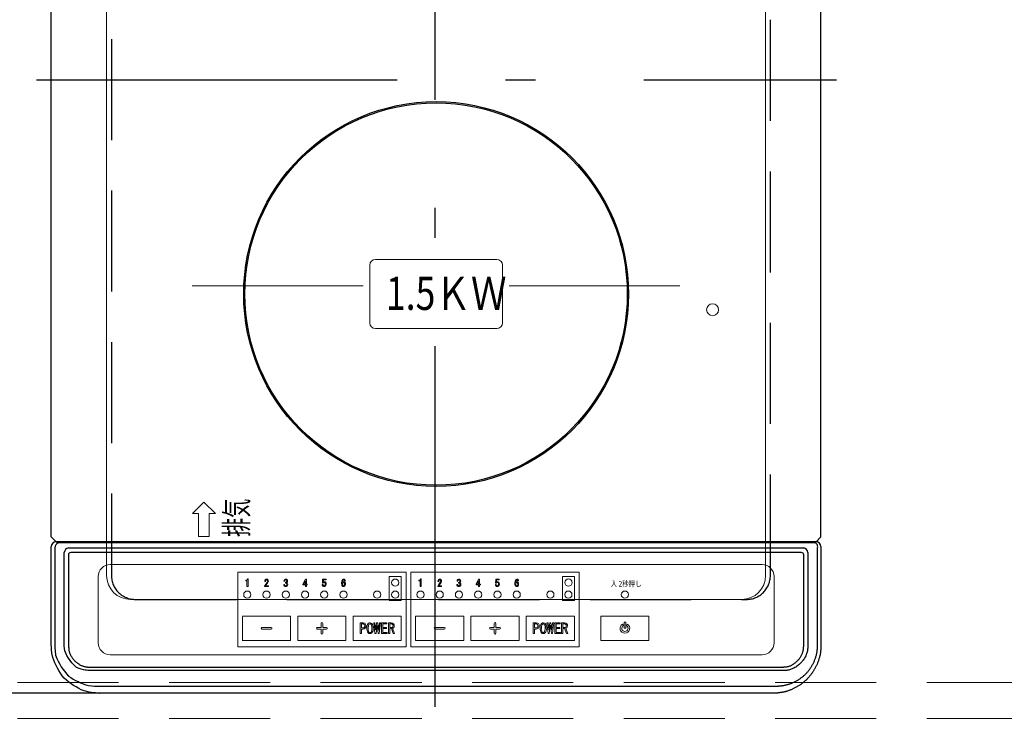
# Model space of a CAD drawing. Units: millimetres. Extents: x 210 to 8110, y 68 to 5608.
# Drawn here: x 2654 to 3063, y 4389 to 4681 of the extents above; entities that cross this region are included whole.
import ezdxf

# ---------------------------------------------------------------- set-up
doc = ezdxf.new("R2010")
doc.units = ezdxf.units.MM
doc.header["$LTSCALE"] = 5
doc.linetypes.add('DASHDOT', pattern=[50.5, 30, -9, 2.5, -9])
doc.linetypes.add('HIDDEN', pattern=[12.6, 8.4, -4.2])
for name, color, linetype, lineweight, true_color in [('2', 136, 'Continuous', 9, 0x008080), ('3', 216, 'Continuous', 9, 0x800080), ('6', 16, 'Continuous', 9, 0x800000)]:
    doc.layers.add(name, color=color, linetype=linetype, lineweight=lineweight, true_color=true_color)
doc.styles.get("Standard").update_dxf_attribs({"font": 'txt', "bigfont": 'bigfont'})
doc.styles.add('ＭＳ ゴシック', font='txt')
doc.dimstyles.get("Standard").update_dxf_attribs({"dimtxt": 0.18, "dimasz": 0.18, "dimexe": 0.18, "dimexo": 0.0625, "dimgap": 0.09, "dimtad": 0, "dimtih": 1, "dimtoh": 1, "dimdec": 4, "dimzin": 0, "dimdsep": 46, "dimtxsty": 'Standard', "dimcen": 0.09, "dimadec": 0, "dimazin": 0, "dimtfac": 1, "dimtdec": 4, "dimtofl": 0, "dimtmove": 0, "dimatfit": 3, "dimfxl": 1, "dimtolj": 1, "dimtzin": 0, "dimarcsym": 0})

# ---------------------------------------------------------------- blocks, each defined once
blk = doc.blocks.new('_DOT')
at = {"color": 0}
blk.add_line((-0.5, 0), (-1, 0), dxfattribs=at)
at = {"color": 0, "const_width": 0.5}
blk.add_lwpolyline([(-0.25, 0, 1), (0.25, 0, 1)], format="xyb", close=True, dxfattribs=at)
blk = doc.blocks.new('Dim44')
at = {"layer": '3', "color": 216, "linetype": 'Continuous', "lineweight": 30, "true_color": 0x800080}
for p, q in [((2987, 4371), (2987, 4160)), ((2667, 4336.7), (2667, 4160)), ((2667, 4180), (2987, 4180))]:
    blk.add_line(p, q, dxfattribs=at)
at = {"layer": '3', "color": 216, "linetype": 'Continuous', "lineweight": 30, "true_color": 0x800080, "xscale": 12, "yscale": 12, "zscale": 12}
for p, rotation in [((2667, 4180), 179.9999999999998), ((2987, 4180), 359.9999999999997)]:
    blk.add_blockref('_DOT', p, dxfattribs=dict(at, rotation=rotation))
at = {"layer": '3', "color": 216, "linetype": 'Continuous', "lineweight": 9, "true_color": 0x800080, "insert": (2827, 4180), "char_height": 70, "width": 900, "attachment_point": 8, "style": 'ＭＳ ゴシック'}
blk.add_mtext('320', dxfattribs=at)
blk = doc.blocks.new('Dim48')
at = {"layer": '3', "color": 216, "linetype": 'Continuous', "lineweight": 30, "true_color": 0x800080}
for p, q in [((2633.19, 4911), (2234.52, 4911)), ((2254.52, 4911), (2254.52, 4401)), ((2726.76, 4401), (2234.52, 4401))]:
    blk.add_line(p, q, dxfattribs=at)
at = {"layer": '3', "color": 216, "linetype": 'Continuous', "lineweight": 30, "true_color": 0x800080, "xscale": 12, "yscale": 12, "zscale": 12}
for p, rotation in [((2254.52, 4911), 89.99999999999939), ((2254.52, 4401), 269.9999999999994)]:
    blk.add_blockref('_DOT', p, dxfattribs=dict(at, rotation=rotation))
at = {"layer": '3', "color": 216, "linetype": 'Continuous', "lineweight": 9, "true_color": 0x800080, "insert": (2254.52, 4656), "char_height": 70, "width": 900, "attachment_point": 8, "rotation": 90, "style": 'ＭＳ ゴシック'}
blk.add_mtext('510', dxfattribs=at)

msp = doc.modelspace()

# ---------------------------------------------------------------- linework, layer by layer
at = {"layer": '2', "color": 136, "linetype": 'HIDDEN', "lineweight": 9, "true_color": 0x008080}
for p, q in [((2527, 4405.5), (3096, 4405.5)), ((2527, 4390.5), (3096, 4390.5))]:
    msp.add_line(p, q, dxfattribs=at)
at = {"layer": '3', "color": 216, "linetype": 'DASHDOT', "lineweight": 30, "true_color": 0x800080}
for p, q in [((2826.563, 4395.31), (2826.563, 4927.956)), ((2660.841, 4656), (2993.542, 4656))]:
    msp.add_line(p, q, dxfattribs=at)
at = {"layer": '3', "color": 216, "linetype": 'Continuous', "lineweight": 30, "true_color": 0x800080}
for p, q in [((2667, 4466), (2667, 4901)), ((2987, 4466), (2987, 4901)), ((2667, 4466), (2669, 4464)), ((2669, 4464), (2669.107, 4464)), ((2985, 4464), (2669, 4464)), ((2669.107, 4464), (2984.893, 4464)), ((2984.144, 4463.578), (2669.856, 4463.578)), ((2984.893, 4464), (2985, 4464)), ((2985, 4464), (2987, 4466)), ((2674.132, 4461.428), (2979.868, 4461.428)), ((2978.868, 4459.512), (2675.132, 4459.512))]:
    msp.add_line(p, q, dxfattribs=at)
at = {"layer": '3', "color": 216, "linetype": 'Continuous', "lineweight": 9, "true_color": 0x800080}
for p, q in [((2690, 4862), (2690, 4450)), ((2964, 4450), (2964, 4862)), ((2852.2, 4581.4), (2801.8, 4581.4)), ((2799.4, 4579), (2799.4, 4555)), ((2854.6, 4555), (2854.6, 4579)), ((2852.2, 4552.6), (2801.8, 4552.6)), ((2730.447, 4480.474), (2725.647, 4475.674)), ((2730.447, 4480.474), (2735.247, 4475.674)), ((2728.207, 4475.674), (2725.647, 4475.674)), ((2728.207, 4466.12), (2728.207, 4475.674)), ((2732.687, 4475.674), (2732.687, 4466.12)), ((2735.247, 4475.674), (2732.687, 4475.674)), ((2732.687, 4466.12), (2728.207, 4466.12)), ((2962.5, 4454.5), (2691.5, 4454.5)), ((2814.5, 4451.35), (2744.5, 4451.35)), ((2744.5, 4451.35), (2744.5, 4420.35)), ((2814.5, 4420.35), (2814.5, 4451.35)), ((2816.5, 4451.35), (2816.5, 4420.35)), ((2886.5, 4451.35), (2816.5, 4451.35)), ((2886.5, 4420.35), (2886.5, 4451.35)), ((2686.5, 4449.5), (2686.5, 4422)), ((2747.825, 4448.018), (2747.989, 4448.018)), ((2747.825, 4447.803), (2747.825, 4448.018)), ((2748.36, 4447.803), (2747.825, 4447.803)), ((2748.36, 4445.373), (2748.36, 4447.803)), ((2748.573, 4448.529), (2748.792, 4448.529)), ((2748.792, 4448.529), (2748.792, 4445.373)), ((2756.08, 4447.449), (2755.724, 4447.449)), ((2763.644, 4446.27), (2764.015, 4446.27)), ((2764.064, 4447.611), (2763.708, 4447.611)), ((2764.355, 4446.819), (2764.355, 4447.094)), ((2771.595, 4446.383), (2772.678, 4448.484)), ((2771.595, 4446.077), (2771.595, 4446.383)), ((2772.667, 4446.077), (2771.595, 4446.077)), ((2772.667, 4447.805), (2771.951, 4446.383)), ((2771.951, 4446.383), (2772.667, 4446.383)), ((2772.667, 4446.383), (2772.667, 4447.805)), ((2772.667, 4445.334), (2772.667, 4446.077)), ((2772.678, 4448.484), (2773.049, 4448.484)), ((2773.049, 4448.484), (2773.049, 4446.383)), ((2773.049, 4446.383), (2773.389, 4446.383)), ((2773.049, 4446.077), (2773.049, 4445.334)), ((2773.389, 4446.077), (2773.049, 4446.077)), ((2773.389, 4446.383), (2773.389, 4446.077)), ((2779.644, 4446.221), (2780.015, 4446.221)), ((2779.72, 4446.754), (2779.816, 4448.484)), ((2780.064, 4446.754), (2779.72, 4446.754)), ((2779.816, 4448.484), (2781.227, 4448.484)), ((2780.144, 4448.178), (2780.08, 4447.126)), ((2781.227, 4448.178), (2780.144, 4448.178)), ((2781.227, 4448.484), (2781.227, 4448.178)), ((2789.276, 4447.756), (2788.904, 4447.756)), ((2807.5, 4449.5), (2812.5, 4449.5)), ((2807.5, 4439.5), (2807.5, 4449.5)), ((2812.5, 4439.5), (2812.5, 4449.5)), ((2819.825, 4448.018), (2819.989, 4448.018)), ((2819.825, 4447.803), (2819.825, 4448.018)), ((2820.36, 4447.803), (2819.825, 4447.803)), ((2820.36, 4445.373), (2820.36, 4447.803)), ((2820.573, 4448.529), (2820.792, 4448.529)), ((2820.792, 4448.529), (2820.792, 4445.373)), ((2828.08, 4447.449), (2827.724, 4447.449)), ((2835.644, 4446.27), (2836.015, 4446.27)), ((2836.064, 4447.611), (2835.708, 4447.611)), ((2836.355, 4446.819), (2836.355, 4447.094)), ((2843.595, 4446.383), (2844.678, 4448.484)), ((2843.595, 4446.077), (2843.595, 4446.383)), ((2844.667, 4446.077), (2843.595, 4446.077)), ((2844.667, 4447.805), (2843.951, 4446.383)), ((2843.951, 4446.383), (2844.667, 4446.383)), ((2844.667, 4446.383), (2844.667, 4447.805)), ((2844.667, 4445.334), (2844.667, 4446.077)), ((2844.678, 4448.484), (2845.049, 4448.484)), ((2845.049, 4448.484), (2845.049, 4446.383)), ((2845.049, 4446.383), (2845.389, 4446.383)), ((2845.049, 4446.077), (2845.049, 4445.334)), ((2845.389, 4446.077), (2845.049, 4446.077)), ((2845.389, 4446.383), (2845.389, 4446.077)), ((2851.644, 4446.221), (2852.015, 4446.221)), ((2851.72, 4446.754), (2851.816, 4448.484)), ((2852.064, 4446.754), (2851.72, 4446.754)), ((2851.816, 4448.484), (2853.227, 4448.484)), ((2852.144, 4448.178), (2852.08, 4447.126)), ((2853.227, 4448.178), (2852.144, 4448.178)), ((2853.227, 4448.484), (2853.227, 4448.178)), ((2861.276, 4447.756), (2860.904, 4447.756)), ((2879.5, 4439.5), (2879.5, 4449.5)), ((2879.5, 4449.5), (2884.5, 4449.5)), ((2884.5, 4439.5), (2884.5, 4449.5)), ((2967.5, 4422), (2967.5, 4449.5)), ((2748.792, 4445.373), (2748.36, 4445.373)), ((2755.66, 4445.334), (2755.66, 4445.591)), ((2757.308, 4445.334), (2755.66, 4445.334)), ((2756.048, 4445.639), (2757.308, 4445.639)), ((2757.308, 4445.639), (2757.308, 4445.334)), ((2773.049, 4445.334), (2772.667, 4445.334)), ((2820.792, 4445.373), (2820.36, 4445.373)), ((2827.66, 4445.334), (2827.66, 4445.591)), ((2829.308, 4445.334), (2827.66, 4445.334)), ((2828.048, 4445.639), (2829.308, 4445.639)), ((2829.308, 4445.639), (2829.308, 4445.334)), ((2845.049, 4445.334), (2844.667, 4445.334)), ((2700, 4440), (2954, 4440)), ((2807.5, 4439.5), (2812.5, 4439.5)), ((2879.5, 4439.5), (2884.5, 4439.5)), ((2766.5, 4433), (2746.5, 4433)), ((2746.5, 4432.85), (2746.5, 4422.85)), ((2766.5, 4423), (2766.5, 4433)), ((2789.5, 4433), (2769.5, 4433)), ((2769.5, 4433), (2769.5, 4423)), ((2779.15, 4430.05), (2779.15, 4428.35)), ((2779.85, 4428.35), (2779.85, 4430.05)), ((2789.5, 4423), (2789.5, 4433)), ((2812.5, 4433), (2792.5, 4433)), ((2792.5, 4433), (2792.5, 4423)), ((2795.42, 4425.798), (2795.42, 4430.298)), ((2795.42, 4430.298), (2796.636, 4430.298)), ((2795.967, 4429.861), (2795.967, 4428.151)), ((2796.498, 4429.861), (2795.967, 4429.861)), ((2801.577, 4425.798), (2801.069, 4430.298)), ((2801.069, 4430.298), (2801.53, 4430.298)), ((2801.53, 4430.298), (2801.831, 4427.412)), ((2801.877, 4427.412), (2802.223, 4430.298)), ((2802.223, 4430.298), (2802.731, 4430.298)), ((2802.731, 4430.298), (2803.077, 4427.412)), ((2803.123, 4427.412), (2803.423, 4430.298)), ((2803.885, 4430.298), (2803.377, 4425.798)), ((2803.423, 4430.298), (2803.885, 4430.298)), ((2804.308, 4425.798), (2804.308, 4430.298)), ((2804.308, 4430.298), (2806.563, 4430.298)), ((2804.855, 4429.861), (2804.855, 4428.405)), ((2806.563, 4429.861), (2804.855, 4429.861)), ((2806.563, 4430.298), (2806.563, 4429.861)), ((2807.194, 4425.798), (2807.194, 4430.298)), ((2807.194, 4430.298), (2808.364, 4430.298)), ((2807.74, 4429.861), (2807.74, 4428.313)), ((2808.248, 4429.861), (2807.74, 4429.861)), ((2812.5, 4423), (2812.5, 4433)), ((2838.5, 4433), (2818.5, 4433)), ((2818.5, 4433), (2818.5, 4423)), ((2838.5, 4423), (2838.5, 4433)), ((2861.5, 4433), (2841.5, 4433)), ((2841.5, 4433), (2841.5, 4423)), ((2851.15, 4430.05), (2851.15, 4428.35)), ((2851.85, 4428.35), (2851.85, 4430.05)), ((2861.5, 4423), (2861.5, 4433)), ((2884.5, 4433), (2864.5, 4433)), ((2864.5, 4433), (2864.5, 4423)), ((2867.42, 4430.298), (2868.636, 4430.298)), ((2867.42, 4425.798), (2867.42, 4430.298)), ((2867.967, 4429.861), (2867.967, 4428.151)), ((2868.498, 4429.861), (2867.967, 4429.861)), ((2873.577, 4425.798), (2873.069, 4430.298)), ((2873.069, 4430.298), (2873.53, 4430.298)), ((2873.53, 4430.298), (2873.831, 4427.412)), ((2873.877, 4427.412), (2874.223, 4430.298)), ((2874.223, 4430.298), (2874.731, 4430.298)), ((2874.731, 4430.298), (2875.077, 4427.412)), ((2875.123, 4427.412), (2875.423, 4430.298)), ((2875.885, 4430.298), (2875.377, 4425.798)), ((2875.423, 4430.298), (2875.885, 4430.298)), ((2876.308, 4425.798), (2876.308, 4430.298)), ((2876.308, 4430.298), (2878.563, 4430.298)), ((2876.855, 4429.861), (2876.855, 4428.405)), ((2878.563, 4429.861), (2876.855, 4429.861)), ((2878.563, 4430.298), (2878.563, 4429.861)), ((2879.194, 4430.298), (2880.364, 4430.298)), ((2879.194, 4425.798), (2879.194, 4430.298)), ((2879.74, 4429.861), (2879.74, 4428.313)), ((2880.248, 4429.861), (2879.74, 4429.861)), ((2884.5, 4423), (2884.5, 4433)), ((2915.5, 4433), (2895.5, 4433)), ((2895.5, 4433), (2895.5, 4423)), ((2915.5, 4433), (2895.5, 4433)), ((2895.5, 4433), (2895.5, 4423)), ((2904.85, 4429.126), (2904.5, 4429.732)), ((2905.85, 4430.5), (2905.15, 4430.5)), ((2905.15, 4430.5), (2905.15, 4428)), ((2905.85, 4428), (2905.85, 4430.5)), ((2906.5, 4429.732), (2906.15, 4429.126)), ((2915.5, 4423), (2915.5, 4433)), ((2915.5, 4423), (2915.5, 4433)), ((2758.4, 4428.35), (2754.6, 4428.35)), ((2754.6, 4427.65), (2758.4, 4427.65)), ((2779.15, 4428.35), (2777.6, 4428.35)), ((2777.6, 4427.65), (2779.15, 4427.65)), ((2779.15, 4427.65), (2779.15, 4425.95)), ((2781.4, 4428.35), (2779.85, 4428.35)), ((2779.85, 4427.65), (2781.4, 4427.65)), ((2779.85, 4425.95), (2779.85, 4427.65)), ((2795.967, 4425.798), (2795.42, 4425.798)), ((2795.967, 4428.151), (2796.498, 4428.151)), ((2795.967, 4427.714), (2795.967, 4425.798)), ((2796.636, 4427.714), (2795.967, 4427.714)), ((2802.038, 4425.798), (2801.577, 4425.798)), ((2801.831, 4427.412), (2801.877, 4427.412)), ((2802.454, 4429.167), (2802.038, 4425.798)), ((2802.5, 4429.167), (2802.454, 4429.167)), ((2802.916, 4425.798), (2802.5, 4429.167)), ((2803.377, 4425.798), (2802.916, 4425.798)), ((2803.077, 4427.412), (2803.123, 4427.412)), ((2806.679, 4425.798), (2804.308, 4425.798)), ((2804.855, 4428.405), (2806.425, 4428.405)), ((2806.425, 4427.968), (2804.855, 4427.968)), ((2804.855, 4427.968), (2804.855, 4426.235)), ((2804.855, 4426.235), (2806.679, 4426.235)), ((2806.425, 4428.405), (2806.425, 4427.968)), ((2806.679, 4426.235), (2806.679, 4425.798)), ((2807.74, 4425.798), (2807.194, 4425.798)), ((2807.74, 4428.313), (2808.41, 4428.313)), ((2807.74, 4427.876), (2807.74, 4425.798)), ((2808.387, 4427.876), (2807.74, 4427.876)), ((2809.172, 4425.798), (2808.387, 4427.876)), ((2808.895, 4427.943), (2809.726, 4425.798)), ((2809.726, 4425.798), (2809.172, 4425.798)), ((2830.4, 4428.35), (2826.6, 4428.35)), ((2826.6, 4427.65), (2830.4, 4427.65)), ((2851.15, 4428.35), (2849.6, 4428.35)), ((2849.6, 4427.65), (2851.15, 4427.65)), ((2851.15, 4427.65), (2851.15, 4425.95)), ((2853.4, 4428.35), (2851.85, 4428.35)), ((2851.85, 4427.65), (2853.4, 4427.65)), ((2851.85, 4425.95), (2851.85, 4427.65)), ((2867.967, 4425.798), (2867.42, 4425.798)), ((2867.967, 4428.151), (2868.498, 4428.151)), ((2868.636, 4427.714), (2867.967, 4427.714)), ((2867.967, 4427.714), (2867.967, 4425.798)), ((2874.038, 4425.798), (2873.577, 4425.798)), ((2873.831, 4427.412), (2873.877, 4427.412)), ((2874.454, 4429.167), (2874.038, 4425.798)), ((2874.5, 4429.167), (2874.454, 4429.167)), ((2874.916, 4425.798), (2874.5, 4429.167)), ((2875.377, 4425.798), (2874.916, 4425.798)), ((2875.077, 4427.412), (2875.123, 4427.412)), ((2878.679, 4425.798), (2876.308, 4425.798)), ((2876.855, 4428.405), (2878.425, 4428.405)), ((2876.855, 4427.968), (2876.855, 4426.235)), ((2878.425, 4427.968), (2876.855, 4427.968)), ((2876.855, 4426.235), (2878.679, 4426.235)), ((2878.425, 4428.405), (2878.425, 4427.968)), ((2878.679, 4426.235), (2878.679, 4425.798)), ((2879.74, 4425.798), (2879.194, 4425.798)), ((2879.74, 4428.313), (2880.41, 4428.313)), ((2879.74, 4427.876), (2879.74, 4425.798)), ((2880.387, 4427.876), (2879.74, 4427.876)), ((2881.172, 4425.798), (2880.387, 4427.876)), ((2880.895, 4427.943), (2881.726, 4425.798)), ((2881.726, 4425.798), (2881.172, 4425.798)), ((2905.15, 4428), (2905.85, 4428)), ((2746.5, 4423), (2766.5, 4423)), ((2769.5, 4423), (2789.5, 4423)), ((2792.5, 4423), (2812.5, 4423)), ((2818.5, 4423), (2838.5, 4423)), ((2841.5, 4423), (2861.5, 4423)), ((2864.5, 4423), (2884.5, 4423)), ((2895.5, 4423), (2915.5, 4423)), ((2895.5, 4423), (2915.5, 4423)), ((2744.5, 4420.35), (2814.5, 4420.35)), ((2816.5, 4420.35), (2886.5, 4420.35)), ((2691.5, 4417), (2962.5, 4417))]:
    msp.add_line(p, q, dxfattribs=at)
at = {"layer": '3', "color": 216, "linetype": 'DASHDOT', "lineweight": 9, "true_color": 0x800080}
for p, q in [((2796.669, 4570.469), (2725.635, 4570.469)), ((2928.292, 4570.469), (2857.369, 4570.469))]:
    msp.add_line(p, q, dxfattribs=at)
at = {"layer": '3', "color": 216, "linetype": 'Continuous', "lineweight": 9, "true_color": 0x800080}
for points in [[(2747.989, 4448.018), (2748.23, 4448.059), (2748.391, 4448.164)], [(2748.391, 4448.164), (2748.526, 4448.353), (2748.573, 4448.529)], [(2755.66, 4445.591), (2756.139, 4446.359), (2756.581, 4446.916)], [(2755.724, 4447.449), (2755.8, 4447.949), (2755.999, 4448.29)], [(2755.999, 4448.29), (2756.27, 4448.45), (2756.516, 4448.484)], [(2756.823, 4446.674), (2756.367, 4446.111), (2756.048, 4445.639)], [(2756.484, 4448.176), (2756.327, 4448.129), (2756.225, 4448.047)], [(2756.742, 4448.08), (2756.607, 4448.16), (2756.484, 4448.176)], [(2756.516, 4448.484), (2756.828, 4448.418), (2757.033, 4448.273)], [(2756.581, 4446.916), (2756.821, 4447.306), (2756.888, 4447.659)], [(2756.888, 4447.659), (2756.848, 4447.911), (2756.742, 4448.08)], [(2757.26, 4447.643), (2757.099, 4447.063), (2756.823, 4446.674)], [(2757.033, 4448.273), (2757.222, 4447.943), (2757.26, 4447.643)], [(2763.886, 4445.542), (2763.681, 4445.926), (2763.644, 4446.27)], [(2763.708, 4447.611), (2763.797, 4448.019), (2763.983, 4448.29)], [(2763.983, 4448.29), (2764.244, 4448.449), (2764.484, 4448.484)], [(2764.015, 4446.27), (2764.043, 4445.963), (2764.161, 4445.752)], [(2764.241, 4448.096), (2764.099, 4447.84), (2764.064, 4447.611)], [(2764.484, 4448.193), (2764.338, 4448.163), (2764.241, 4448.096)], [(2764.355, 4447.094), (2764.586, 4447.14), (2764.742, 4447.239)], [(2764.484, 4448.484), (2764.795, 4448.427), (2765.001, 4448.29)], [(2764.726, 4448.096), (2764.6, 4448.175), (2764.484, 4448.193)], [(2764.872, 4447.627), (2764.835, 4447.905), (2764.726, 4448.096)], [(2764.742, 4447.239), (2764.852, 4447.444), (2764.872, 4447.627)], [(2765.049, 4447.175), (2764.889, 4447.039), (2764.742, 4446.964)], [(2764.742, 4446.964), (2764.935, 4446.884), (2765.066, 4446.787)], [(2764.92, 4446.27), (2764.865, 4446.533), (2764.742, 4446.706)], [(2765.001, 4448.29), (2765.188, 4447.977), (2765.227, 4447.692)], [(2765.292, 4446.237), (2765.216, 4445.829), (2765.033, 4445.559)], [(2765.227, 4447.692), (2765.179, 4447.382), (2765.049, 4447.175)], [(2765.066, 4446.787), (2765.249, 4446.501), (2765.292, 4446.237)], [(2779.902, 4445.526), (2779.693, 4445.891), (2779.644, 4446.221)], [(2780.015, 4446.221), (2780.058, 4445.932), (2780.177, 4445.736)], [(2780.08, 4447.126), (2780.352, 4447.322), (2780.613, 4447.368)], [(2780.759, 4446.997), (2780.641, 4447.075), (2780.532, 4447.094)], [(2780.613, 4447.368), (2780.867, 4447.311), (2781.033, 4447.191)], [(2780.92, 4446.415), (2780.883, 4446.758), (2780.759, 4446.997)], [(2781.292, 4446.415), (2781.206, 4445.902), (2780.985, 4445.559)], [(2781.033, 4447.191), (2781.252, 4446.781), (2781.292, 4446.415)], [(2787.692, 4446.868), (2787.815, 4447.716), (2788.161, 4448.29)], [(2788.064, 4446.997), (2788.324, 4447.282), (2788.462, 4447.347), (2788.613, 4447.368)], [(2788.29, 4446.964), (2788.13, 4446.694), (2788.096, 4446.447)], [(2788.096, 4446.447), (2788.153, 4446.015), (2788.322, 4445.72)], [(2788.161, 4448.29), (2788.413, 4448.447), (2788.645, 4448.484)], [(2788.548, 4447.078), (2788.392, 4447.04), (2788.29, 4446.964)], [(2788.629, 4448.176), (2788.492, 4448.145), (2788.403, 4448.08)], [(2788.775, 4446.981), (2788.658, 4447.059), (2788.548, 4447.078)], [(2788.613, 4447.368), (2788.877, 4447.304), (2789.049, 4447.175)], [(2788.791, 4448.112), (2788.707, 4448.165), (2788.629, 4448.176)], [(2788.645, 4448.484), (2788.878, 4448.441), (2789.033, 4448.338)], [(2788.936, 4446.383), (2788.9, 4446.735), (2788.775, 4446.981)], [(2788.904, 4447.756), (2788.875, 4447.968), (2788.791, 4448.112)], [(2789.033, 4448.338), (2789.224, 4448.035), (2789.276, 4447.756)], [(2789.308, 4446.383), (2789.238, 4445.873), (2789.033, 4445.526)], [(2789.049, 4447.175), (2789.269, 4446.756), (2789.308, 4446.383)], [(2819.989, 4448.018), (2820.23, 4448.059), (2820.391, 4448.164)], [(2820.391, 4448.164), (2820.526, 4448.353), (2820.573, 4448.529)], [(2827.66, 4445.591), (2828.139, 4446.359), (2828.581, 4446.916)], [(2827.724, 4447.449), (2827.8, 4447.949), (2827.999, 4448.29)], [(2827.999, 4448.29), (2828.27, 4448.45), (2828.516, 4448.484)], [(2828.823, 4446.674), (2828.367, 4446.111), (2828.048, 4445.639)], [(2828.484, 4448.176), (2828.327, 4448.129), (2828.225, 4448.047)], [(2828.742, 4448.08), (2828.607, 4448.16), (2828.484, 4448.176)], [(2828.516, 4448.484), (2828.828, 4448.418), (2829.033, 4448.273)], [(2828.581, 4446.916), (2828.821, 4447.306), (2828.888, 4447.659)], [(2828.888, 4447.659), (2828.848, 4447.911), (2828.742, 4448.08)], [(2829.26, 4447.643), (2829.099, 4447.063), (2828.823, 4446.674)], [(2829.033, 4448.273), (2829.222, 4447.943), (2829.26, 4447.643)], [(2835.886, 4445.542), (2835.681, 4445.926), (2835.644, 4446.27)], [(2835.708, 4447.611), (2835.797, 4448.019), (2835.983, 4448.29)], [(2835.983, 4448.29), (2836.244, 4448.449), (2836.484, 4448.484)], [(2836.015, 4446.27), (2836.043, 4445.963), (2836.161, 4445.752)], [(2836.241, 4448.096), (2836.099, 4447.84), (2836.064, 4447.611)], [(2836.484, 4448.193), (2836.338, 4448.163), (2836.241, 4448.096)], [(2836.355, 4447.094), (2836.586, 4447.14), (2836.742, 4447.239)], [(2836.484, 4448.484), (2836.795, 4448.427), (2837.001, 4448.29)], [(2836.726, 4448.096), (2836.6, 4448.175), (2836.484, 4448.193)], [(2836.872, 4447.627), (2836.835, 4447.905), (2836.726, 4448.096)], [(2836.742, 4447.239), (2836.852, 4447.444), (2836.872, 4447.627)], [(2837.049, 4447.175), (2836.889, 4447.039), (2836.742, 4446.964)], [(2836.742, 4446.964), (2836.935, 4446.884), (2837.066, 4446.787)], [(2836.92, 4446.27), (2836.865, 4446.533), (2836.742, 4446.706)], [(2837.001, 4448.29), (2837.188, 4447.977), (2837.227, 4447.692)], [(2837.292, 4446.237), (2837.216, 4445.829), (2837.033, 4445.559)], [(2837.227, 4447.692), (2837.179, 4447.382), (2837.049, 4447.175)], [(2837.066, 4446.787), (2837.249, 4446.501), (2837.292, 4446.237)], [(2851.902, 4445.526), (2851.693, 4445.891), (2851.644, 4446.221)], [(2852.015, 4446.221), (2852.058, 4445.932), (2852.177, 4445.736)], [(2852.08, 4447.126), (2852.352, 4447.322), (2852.613, 4447.368)], [(2852.759, 4446.997), (2852.641, 4447.075), (2852.532, 4447.094)], [(2852.613, 4447.368), (2852.867, 4447.311), (2853.033, 4447.191)], [(2852.92, 4446.415), (2852.883, 4446.758), (2852.759, 4446.997)], [(2853.292, 4446.415), (2853.206, 4445.902), (2852.985, 4445.559)], [(2853.033, 4447.191), (2853.252, 4446.781), (2853.292, 4446.415)], [(2859.692, 4446.868), (2859.815, 4447.716), (2860.161, 4448.29)], [(2860.064, 4446.997), (2860.324, 4447.282), (2860.462, 4447.347), (2860.613, 4447.368)], [(2860.29, 4446.964), (2860.13, 4446.694), (2860.096, 4446.447)], [(2860.096, 4446.447), (2860.153, 4446.015), (2860.322, 4445.72)], [(2860.161, 4448.29), (2860.413, 4448.447), (2860.645, 4448.484)], [(2860.548, 4447.078), (2860.392, 4447.04), (2860.29, 4446.964)], [(2860.629, 4448.176), (2860.492, 4448.145), (2860.403, 4448.08)], [(2860.775, 4446.981), (2860.658, 4447.059), (2860.548, 4447.078)], [(2860.613, 4447.368), (2860.877, 4447.304), (2861.049, 4447.175)], [(2860.791, 4448.112), (2860.707, 4448.165), (2860.629, 4448.176)], [(2860.645, 4448.484), (2860.878, 4448.441), (2861.033, 4448.338)], [(2860.936, 4446.383), (2860.9, 4446.735), (2860.775, 4446.981)], [(2860.904, 4447.756), (2860.875, 4447.968), (2860.791, 4448.112)], [(2861.033, 4448.338), (2861.224, 4448.035), (2861.276, 4447.756)], [(2861.308, 4446.383), (2861.238, 4445.873), (2861.033, 4445.526)], [(2861.049, 4447.175), (2861.269, 4446.756), (2861.308, 4446.383)], [(2764.468, 4445.334), (2764.119, 4445.392), (2763.886, 4445.542)], [(2764.161, 4445.752), (2764.322, 4445.659), (2764.468, 4445.639)], [(2764.468, 4445.639), (2764.654, 4445.691), (2764.775, 4445.785)], [(2765.033, 4445.559), (2764.739, 4445.375), (2764.468, 4445.334)], [(2780.435, 4445.334), (2780.116, 4445.388), (2779.902, 4445.526)], [(2780.177, 4445.736), (2780.321, 4445.655), (2780.452, 4445.639)], [(2780.985, 4445.559), (2780.699, 4445.376), (2780.435, 4445.334)], [(2780.452, 4445.639), (2780.618, 4445.685), (2780.726, 4445.769)], [(2788.532, 4445.334), (2788.229, 4445.41), (2788.031, 4445.559)], [(2788.322, 4445.72), (2788.44, 4445.643), (2788.548, 4445.623)], [(2789.033, 4445.526), (2788.772, 4445.368), (2788.532, 4445.334)], [(2788.548, 4445.623), (2788.696, 4445.663), (2788.791, 4445.736)], [(2836.468, 4445.334), (2836.119, 4445.392), (2835.886, 4445.542)], [(2836.161, 4445.752), (2836.322, 4445.659), (2836.468, 4445.639)], [(2836.468, 4445.639), (2836.654, 4445.691), (2836.775, 4445.785)], [(2837.033, 4445.559), (2836.739, 4445.375), (2836.468, 4445.334)], [(2852.435, 4445.334), (2852.116, 4445.388), (2851.902, 4445.526)], [(2852.177, 4445.736), (2852.321, 4445.655), (2852.452, 4445.639)], [(2852.985, 4445.559), (2852.699, 4445.376), (2852.435, 4445.334)], [(2852.452, 4445.639), (2852.618, 4445.685), (2852.726, 4445.769)], [(2860.532, 4445.334), (2860.229, 4445.41), (2860.031, 4445.559)], [(2860.322, 4445.72), (2860.44, 4445.643), (2860.548, 4445.623)], [(2861.033, 4445.526), (2860.772, 4445.368), (2860.532, 4445.334)], [(2860.548, 4445.623), (2860.696, 4445.663), (2860.791, 4445.736)], [(2797.144, 4429.628), (2796.805, 4429.823), (2796.498, 4429.861)], [(2796.636, 4430.298), (2797.163, 4430.206), (2797.513, 4429.975)], [(2797.352, 4429.005), (2797.297, 4429.377), (2797.144, 4429.628)], [(2797.513, 4429.975), (2797.803, 4429.465), (2797.86, 4429.005)], [(2798.76, 4429.998), (2799.17, 4430.245), (2799.545, 4430.298)], [(2799.545, 4429.859), (2799.265, 4429.789), (2799.083, 4429.651)], [(2799.545, 4430.298), (2800.004, 4430.207), (2800.307, 4429.998)], [(2799.984, 4429.651), (2799.758, 4429.813), (2799.545, 4429.859)], [(2808.872, 4429.628), (2808.546, 4429.821), (2808.248, 4429.861)], [(2808.364, 4430.298), (2808.934, 4430.187), (2809.31, 4429.929)], [(2809.079, 4429.074), (2809.019, 4429.407), (2808.872, 4429.628)], [(2809.31, 4429.929), (2809.562, 4429.479), (2809.61, 4429.074)], [(2869.144, 4429.628), (2868.805, 4429.823), (2868.498, 4429.861)], [(2868.636, 4430.298), (2869.163, 4430.206), (2869.513, 4429.975)], [(2869.352, 4429.005), (2869.297, 4429.377), (2869.144, 4429.628)], [(2869.513, 4429.975), (2869.803, 4429.465), (2869.86, 4429.005)], [(2870.76, 4429.998), (2871.17, 4430.245), (2871.545, 4430.298)], [(2871.545, 4429.859), (2871.265, 4429.789), (2871.083, 4429.651)], [(2871.545, 4430.298), (2872.004, 4430.207), (2872.307, 4429.998)], [(2871.984, 4429.651), (2871.758, 4429.813), (2871.545, 4429.859)], [(2880.872, 4429.628), (2880.546, 4429.821), (2880.248, 4429.861)], [(2880.364, 4430.298), (2880.934, 4430.187), (2881.31, 4429.929)], [(2881.079, 4429.074), (2881.019, 4429.407), (2880.872, 4429.628)], [(2881.31, 4429.929), (2881.562, 4429.479), (2881.61, 4429.074)], [(2796.498, 4428.151), (2796.885, 4428.216), (2797.144, 4428.382)], [(2797.513, 4428.035), (2797.054, 4427.769), (2796.636, 4427.714)], [(2797.144, 4428.382), (2797.32, 4428.711), (2797.352, 4429.005)], [(2797.86, 4429.005), (2797.764, 4428.424), (2797.513, 4428.035)], [(2799.545, 4425.798), (2799.073, 4425.886), (2798.76, 4426.096)], [(2799.083, 4426.443), (2799.322, 4426.279), (2799.545, 4426.235)], [(2799.545, 4426.235), (2799.811, 4426.308), (2799.984, 4426.443)], [(2800.307, 4426.096), (2799.909, 4425.852), (2799.545, 4425.798)], [(2808.41, 4428.313), (2808.703, 4428.38), (2808.895, 4428.52)], [(2808.895, 4428.52), (2809.051, 4428.813), (2809.079, 4429.074)], [(2809.31, 4428.243), (2809.096, 4428.048), (2808.895, 4427.943)], [(2809.61, 4429.074), (2809.522, 4428.578), (2809.31, 4428.243)], [(2868.498, 4428.151), (2868.885, 4428.216), (2869.144, 4428.382)], [(2869.513, 4428.035), (2869.054, 4427.769), (2868.636, 4427.714)], [(2869.144, 4428.382), (2869.32, 4428.711), (2869.352, 4429.005)], [(2869.86, 4429.005), (2869.764, 4428.424), (2869.513, 4428.035)], [(2871.545, 4425.798), (2871.073, 4425.886), (2870.76, 4426.096)], [(2871.083, 4426.443), (2871.322, 4426.279), (2871.545, 4426.235)], [(2871.545, 4426.235), (2871.811, 4426.308), (2871.984, 4426.443)], [(2872.307, 4426.096), (2871.909, 4425.852), (2871.545, 4425.798)], [(2880.41, 4428.313), (2880.703, 4428.38), (2880.895, 4428.52)], [(2880.895, 4428.52), (2881.051, 4428.813), (2881.079, 4429.074)], [(2881.31, 4428.243), (2881.096, 4428.048), (2880.895, 4427.943)], [(2881.61, 4429.074), (2881.522, 4428.578), (2881.31, 4428.243)]]:
    msp.add_lwpolyline(points, dxfattribs=at)
at = {"layer": '3', "color": 216, "linetype": 'Continuous', "lineweight": 30, "true_color": 0x800080}
for radius in [80, 79.5]:
    msp.add_circle((2827, 4567), radius, dxfattribs=at)
at = {"layer": '3', "color": 216, "linetype": 'Continuous', "lineweight": 9, "true_color": 0x800080}
for centre, radius in [((2941.963, 4560.469), 2.5), ((2810, 4447), 1.5), ((2882.025, 4447.011), 1.5), ((2748.5, 4442), 1.5), ((2756.5, 4442), 1.5), ((2764.5, 4442), 1.5), ((2772.5, 4442), 1.5), ((2780.5, 4442), 1.5), ((2788.5, 4442), 1.5), ((2802.5, 4442), 1.5), ((2810, 4442), 1.5), ((2820.5, 4442), 1.5), ((2828.5, 4442), 1.5), ((2836.5, 4442), 1.5), ((2844.5, 4442), 1.5), ((2852.5, 4442), 1.5), ((2860.5, 4442), 1.5), ((2874.5, 4442), 1.5), ((2882, 4442), 1.5), ((2905.5, 4442), 1.5)]:
    msp.add_circle(centre, radius, dxfattribs=at)
for centre, radius, start, end in [((2801.8, 4579), 2.4, 90, 180), ((2852.2, 4579), 2.4, 0, 90), ((2801.8, 4555), 2.4, 180, 270), ((2852.2, 4555), 2.4, 270, 0), ((2691.5, 4449.5), 5, 90, 180), ((2962.5, 4449.5), 5, 0, 90), ((2700, 4450), 10, 180, 270), ((2954, 4450), 10, 270, 0), ((2757.064, 4447.526), 0.988, 148.17796, 184.47943), ((2764.42, 4446.321), 0.502, 50.00913, 97.47046), ((2764.209, 4446.219), 0.713, 322.50068, 4.10083), ((2780.569, 4446.549), 0.546, 93.88865, 157.9308), ((2779.965, 4446.349), 0.957, 322.65771, 3.94381), ((2789.771, 4446.708), 2.085, 175.61372, 213.45519), ((2790.036, 4446.973), 1.973, 145.88428, 179.31031), ((2787.815, 4446.296), 1.125, 330.19476, 4.44447), ((2829.064, 4447.526), 0.988, 148.17796, 184.47943), ((2836.42, 4446.321), 0.502, 50.00913, 97.47046), ((2836.209, 4446.219), 0.713, 322.50068, 4.10083), ((2852.569, 4446.549), 0.546, 93.88865, 157.9308), ((2851.965, 4446.349), 0.957, 322.65771, 3.94381), ((2861.771, 4446.708), 2.085, 175.61372, 213.45519), ((2862.036, 4446.973), 1.973, 145.88428, 179.31031), ((2859.815, 4446.296), 1.125, 330.19476, 4.44447), ((2779.5, 4430.05), 0.35, 0, 180), ((2800.605, 4428.478), 2.39, 140.531, 190.11621), ((2801.934, 4428.29), 3.159, 154.46452, 184.19592), ((2798.174, 4428.486), 2.153, 348.55446, 32.7851), ((2797.749, 4428.292), 3.074, 355.64835, 33.70444), ((2851.5, 4430.05), 0.35, 0, 180), ((2872.605, 4428.478), 2.39, 140.531, 190.11621), ((2873.934, 4428.29), 3.159, 154.46452, 184.19592), ((2870.174, 4428.486), 2.153, 348.55446, 32.7851), ((2869.749, 4428.292), 3.074, 355.64835, 33.70444), ((2905.5, 4428), 2, 120, 60), ((2754.6, 4428), 0.35, 90, 270), ((2758.4, 4428), 0.35, 270, 90), ((2777.6, 4428), 0.35, 90, 270), ((2779.5, 4425.95), 0.35, 180, 0), ((2781.4, 4428), 0.35, 270, 90), ((2801.377, 4427.821), 3.134, 175.64369, 213.37843), ((2800.933, 4427.622), 2.193, 168.51654, 212.52503), ((2797.05, 4427.823), 3.242, 334.7944, 4.16403), ((2798.433, 4427.628), 2.42, 320.73411, 10.24377), ((2826.6, 4428), 0.35, 90, 270), ((2830.4, 4428), 0.35, 270, 90), ((2849.6, 4428), 0.35, 90, 270), ((2851.5, 4425.95), 0.35, 180, 0), ((2853.4, 4428), 0.35, 270, 90), ((2873.377, 4427.821), 3.134, 175.64369, 213.37843), ((2872.933, 4427.622), 2.193, 168.51654, 212.52503), ((2869.05, 4427.823), 3.242, 334.7944, 4.16403), ((2870.433, 4427.628), 2.42, 320.73411, 10.24377), ((2905.5, 4428), 1.3, 120, 60), ((2691.5, 4422), 5, 180, 270), ((2962.5, 4422), 5, 270, 0)]:
    msp.add_arc(centre, radius, start, end, dxfattribs=at)
at = {"layer": '3', "color": 216, "linetype": 'Continuous', "lineweight": 30, "true_color": 0x800080}
for centre, radius, start, end in [((2669, 4462), 2, 90, 180), ((2671.66, 4460.802), 3.311, 123.00451, 167.68071), ((2984.064, 4461.993), 1.587, 342.20179, 87.11299), ((2985, 4462), 2, 0, 90), ((2674.617, 4459.268), 2.213, 102.65442, 173.67266), ((2675.132, 4458.512), 1, 90, 180), ((2978.868, 4458.512), 1, 0, 90), ((2979.383, 4459.268), 2.213, 6.32734, 77.34558)]:
    msp.add_arc(centre, radius, start, end, dxfattribs=at)
for points in [[(2667, 4421), (2667, 4421), (2667, 4427.859), (2667, 4441.525), (2667, 4455.192), (2667, 4462), (2667, 4462)], [(2668.425, 4461.508), (2668.425, 4461.508), (2668.425, 4455.435), (2668.425, 4441.932), (2668.425, 4428.429), (2668.425, 4421), (2668.425, 4421), (2668.425, 4421)], [(2674.132, 4458.512), (2674.132, 4458.512), (2674.132, 4457.512), (2674.132, 4451.179), (2674.132, 4438.675), (2674.132, 4427.171), (2674.132, 4421), (2674.132, 4421)], [(2979.868, 4421), (2979.868, 4421), (2979.868, 4422.333), (2979.868, 4429), (2979.868, 4441.504), (2979.868, 4452.675), (2979.868, 4458.512), (2979.868, 4458.512)], [(2981.583, 4459.512), (2981.583, 4459.512), (2981.583, 4458.772), (2981.583, 4452.698), (2981.583, 4439.861), (2981.583, 4427.764), (2981.583, 4421), (2981.583, 4421)], [(2985.575, 4421), (2985.575, 4421), (2985.575, 4427.667), (2985.575, 4441.169), (2985.575, 4454.672), (2985.575, 4461.508), (2985.575, 4461.508)], [(2987, 4462), (2987, 4462), (2987, 4456), (2987, 4442.333), (2987, 4428.667), (2987, 4421), (2987, 4421)], [(2674.132, 4421), (2674.132, 4421), (2674.235, 4419.964), (2674.439, 4417.893), (2676.016, 4415.132), (2678.348, 4413.07), (2680.826, 4412.019), (2682.421, 4411.881), (2683, 4411.831), (2683, 4411.831)], [(2968.201, 4404.001), (2968.201, 4404.001), (2968.201, 4404.001), (2968.86, 4403.99), (2970.505, 4404.061), (2973.126, 4404.559), (2975.968, 4405.622), (2978.646, 4407.207), (2981.011, 4409.277), (2982.981, 4411.797), (2984.443, 4414.639), (2985.361, 4417.752), (2985.575, 4419.906), (2985.575, 4421), (2985.575, 4421), (2985.575, 4421)], [(2987, 4421), (2987, 4421), (2986.948, 4419.908), (2986.843, 4417.693), (2985.997, 4414.476), (2984.658, 4411.412), (2982.834, 4408.631), (2980.552, 4406.165), (2977.899, 4404.117), (2974.902, 4402.529), (2972.033, 4401.554), (2970.152, 4401.261), (2969.401, 4401.145), (2969.401, 4401.145)], [(2970.766, 4411.828), (2970.766, 4411.828), (2971.785, 4411.93), (2973.824, 4412.133), (2976.544, 4413.697), (2978.597, 4416.005), (2979.702, 4418.584), (2979.82, 4420.301), (2979.868, 4421), (2979.868, 4421)], [(2981.583, 4421), (2981.583, 4421), (2981.525, 4420.171), (2981.383, 4418.137), (2980.041, 4415.102), (2977.568, 4412.412), (2974.342, 4410.723), (2971.945, 4410.383), (2970.766, 4410.414), (2970.766, 4410.414), (2970.766, 4410.414)], [(2683, 4411.831), (2683, 4411.831), (2686.832, 4411.83), (2694.495, 4411.828), (2790.417, 4411.834), (2882.507, 4411.831), (2970.766, 4411.828), (2970.766, 4411.828)], [(2685.799, 4404.001), (2685.799, 4404.001), (2685.8, 4404.001), (2686.195, 4403.953), (2686.598, 4403.941), (2687, 4403.929), (2687, 4403.929)], [(2967, 4401), (2967, 4401), (2960.333, 4401), (2927, 4401), (2833.667, 4401), (2747, 4401), (2687, 4401), (2687, 4401)], [(2687, 4403.929), (2687, 4403.929), (2693.667, 4403.929), (2727, 4403.929), (2790.333, 4403.929), (2850.112, 4403.929), (2910.112, 4403.929), (2940.112, 4403.929), (2967, 4403.929), (2967, 4403.929)], [(2967, 4403.929), (2967, 4403.929), (2967.402, 4403.941), (2967.805, 4403.953), (2968.2, 4404.001), (2968.201, 4404.001), (2968.201, 4404.001)], [(2969.401, 4401.145), (2969.401, 4401.145), (2969.003, 4401.103), (2968.205, 4401.018), (2967.402, 4401.006), (2967, 4401), (2967, 4401)]]:
    msp.add_open_spline(points, degree=2, dxfattribs=at)
for points, knots in [([(2672.417, 4421), (2672.417, 4421), (2672.417, 4422.333), (2672.417, 4429), (2672.417, 4441.837), (2672.417, 4453.341), (2672.417, 4459.512)], [0, 0, 0, 0, 1, 1, 1, 2, 2, 2, 2]), ([(2687, 4401), (2685.928, 4401.05), (2683.753, 4401.152), (2680.602, 4401.964), (2677.6, 4403.246), (2674.831, 4405.014), (2672.324, 4407.27), (2670.222, 4409.939), (2668.585, 4412.95), (2667.602, 4415.863), (2667.085, 4418.58), (2667.029, 4420.189), (2667, 4421)], [0, 0, 0, 0, 1, 1, 1, 2, 2, 2, 3, 3, 3, 4, 4, 4, 4]), ([(2668.425, 4421), (2668.425, 4421), (2668.425, 4419.441), (2668.798, 4416.792), (2670.161, 4413.281), (2671.909, 4410.529), (2674.162, 4408.16), (2676.685, 4406.355), (2679.412, 4405.058), (2682.418, 4404.184), (2684.601, 4403.973), (2685.799, 4404.001), (2685.799, 4404.001)], [0, 0, 0, 0, 1, 1, 1, 2, 2, 2, 3, 3, 3, 4, 4, 4, 4]), ([(2682.963, 4410.41), (2682.288, 4410.448), (2680.424, 4410.552), (2677.496, 4411.707), (2674.689, 4414.082), (2672.912, 4417.202), (2672.44, 4419.644), (2672.417, 4420.867), (2672.417, 4421), (2672.417, 4421)], [0, 0, 0, 0, 1, 1, 1, 2, 2, 2, 3, 3, 3, 3]), ([(2970.766, 4410.414), (2969.432, 4410.414), (2962.766, 4410.414), (2934.766, 4410.414), (2874.177, 4410.414), (2792.585, 4410.414), (2724.742, 4410.414), (2690.82, 4410.414), (2683.234, 4410.414), (2683.234, 4410.414)], [0, 0, 0, 0, 1, 1, 1, 2, 2, 2, 3, 3, 3, 3])]:
    msp.add_open_spline(points, degree=3, knots=knots, dxfattribs=at)
at = {"layer": '6', "color": 16, "linetype": 'HIDDEN', "lineweight": 30, "true_color": 0x800000}
for p, q in [((2692, 4862), (2692, 4450)), ((2966, 4450), (2966, 4862)), ((2702, 4440), (2956, 4440))]:
    msp.add_line(p, q, dxfattribs=at)
for centre, start, end in [((2702, 4450), 180, 270), ((2956, 4450), 270, 0)]:
    msp.add_arc(centre, 10, start, end, dxfattribs=at)

# ---------------------------------------------------------------- texts
at = {"layer": '3', "color": 216, "linetype": 'Continuous', "lineweight": 9, "true_color": 0x800080, "attachment_point": 7}
for s, insert, char_height, width in [('{\\fＭＳ ゴシック;\\W0.784930;1.5ＫＷ}', (2806.139, 4560.387), 13.824, 67.77544), ('{\\fＭＳ ゴシック;\\W0.838096;入 2秒押し}', (2899.592, 4445.355), 2.35, 17.53086)]:
    msp.add_mtext(s, dxfattribs=dict(at, insert=insert, char_height=char_height, width=width))
at = {"layer": '3', "color": 216, "linetype": 'Continuous', "lineweight": 9, "true_color": 0x800080, "insert": (2748.767, 4466.001), "char_height": 9.504, "width": 20.36121, "attachment_point": 7, "rotation": 90}
msp.add_mtext('{\\fＭＳ ゴシック;\\W0.613839;排気}', dxfattribs=at)

# ---------------------------------------------------------------- dimensions: what is measured, and where the dimension line sits
at = {"layer": '3', "color": 216, "linetype": 'Continuous', "lineweight": 30, "true_color": 0x800080}
dim = msp.add_linear_dim(base=(2254.518, 4401), p1=(2653.187, 4911), p2=(2746.756, 4401), angle=270, dimstyle='Standard', override={"dimscale": 1, "dimtxt": 70, "dimasz": 12, "dimexe": 20, "dimexo": 20, "dimgap": 0, "dimtad": 1, "dimtih": 0, "dimtoh": 0, "dimdec": 2, "dimzin": 8, "dimtxsty": 'ＭＳ ゴシック', "dimblk1": 'DOT', "dimblk2": 'DOT', "dimsah": 1, "dimse1": 0, "dimse2": 0, "dimtix": 0, "dimtofl": 1, "dimtmove": 1, "dimatfit": 2, "dimtzin": 8}, dxfattribs=at)
dim.commit()
dim.dimension.update_dxf_attribs({"geometry": 'Dim48', "text_midpoint": (2254.518, 4656), "dimtype": 160, "text_rotation": 90})
dim = msp.add_linear_dim(base=(2987, 4180), p1=(2667, 4356.704), p2=(2987, 4391), dimstyle='Standard', override={"dimscale": 1, "dimtxt": 70, "dimasz": 12, "dimexe": 20, "dimexo": 20, "dimgap": 0, "dimtad": 1, "dimtih": 0, "dimtoh": 0, "dimdec": 2, "dimzin": 8, "dimtxsty": 'ＭＳ ゴシック', "dimblk1": 'DOT', "dimblk2": 'DOT', "dimsah": 1, "dimse1": 0, "dimse2": 0, "dimtix": 0, "dimtofl": 1, "dimtmove": 1, "dimatfit": 2, "dimtzin": 8}, dxfattribs=at)
dim.commit()
dim.dimension.update_dxf_attribs({"geometry": 'Dim44', "text_midpoint": (2827, 4180), "dimtype": 160})

doc.saveas('drawing.dxf')
